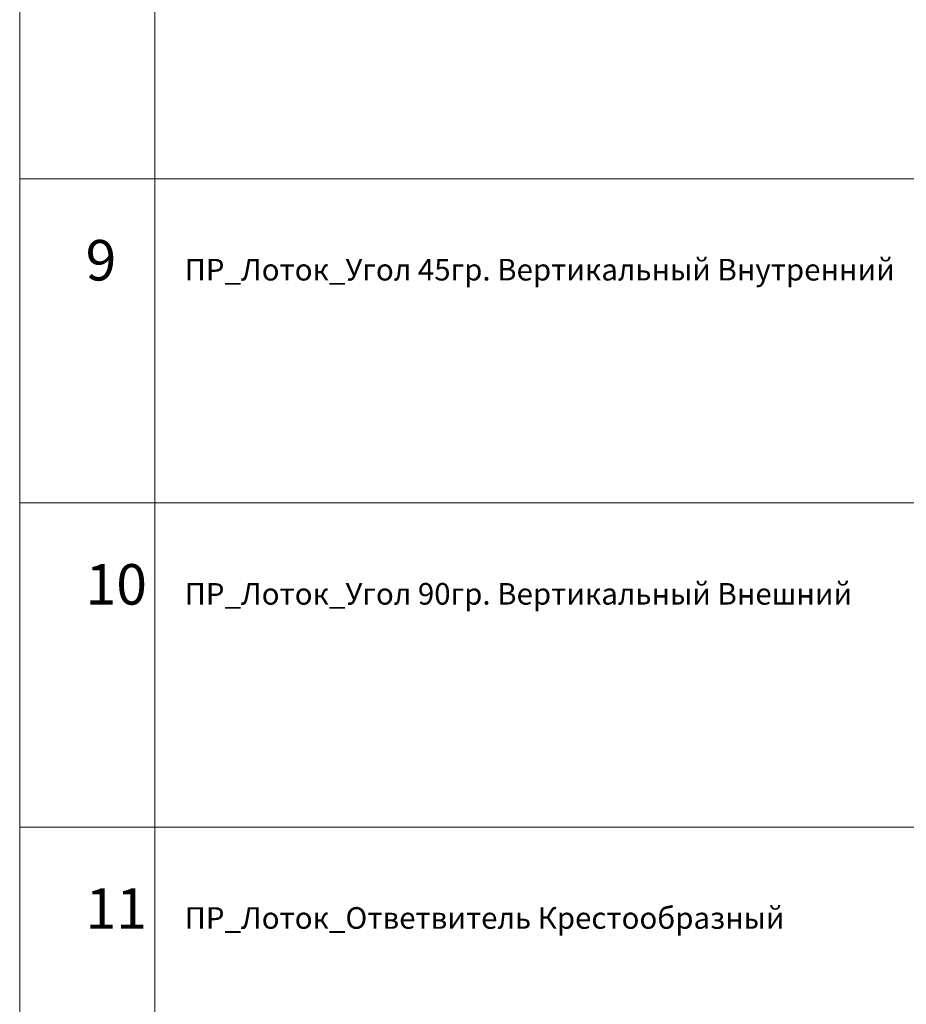
# Model space of a CAD drawing. Units: millimetres. Extents: x 0 to 85601, y -46400 to 1459.
# Drawn here: x 14998 to 18281, y -13456 to -9811 of the extents above; entities that cross this region are included whole.
import ezdxf

# ---------------------------------------------------------------- set-up
doc = ezdxf.new("R2010")
doc.units = ezdxf.units.MM
doc.layers.add('ТАБЛИЦА', color=252, linetype='Continuous')
doc.styles.get("Standard").update_dxf_attribs({"font": 'isocpeui.ttf'})

# ---------------------------------------------------------------- blocks, each defined once
blk = doc.blocks.new('*U87')
at = {"layer": 'ТАБЛИЦА', "linetype": 'Continuous', "lineweight": 20}
for p, q in [((0, -10400), (10603, -10400)), ((0, -11600), (10603, -11600)), ((0, -12800), (10603, -12800))]:
    blk.add_line(p, q, dxfattribs=at)
for points in [[(0, -9200), (0, -10400)], [(500, -9200), (500, -10400)], [(0, -10400), (0, -11600)], [(500, -10400), (500, -11600)], [(0, -11600), (0, -12800)], [(500, -11600), (500, -12800)], [(0, -12800), (0, -14000)], [(500, -12800), (500, -14000)]]:
    blk.add_lwpolyline(points, dxfattribs=at)

msp = doc.modelspace()

# ---------------------------------------------------------------- block references
at = {"color": 0, "linetype": 'Continuous', "lineweight": -2}
msp.add_blockref('*U87', (14998.2, 0), dxfattribs=at)

# ---------------------------------------------------------------- texts
at = {"layer": 'ТАБЛИЦА', "linetype": 'Continuous', "lineweight": -2}
for s, height, p in [('9', 150, (15242.3, -10776.3)), ('ПР_Лоток_Угол 45гр. Вертикальный Внутренний', 80, (15608.7, -10776.3)), ('10', 150, (15242.3, -11976.3)), ('ПР_Лоток_Угол 90гр. Вертикальный Внешний', 80, (15608.7, -11976.3)), ('11', 150, (15242.3, -13176.3)), ('ПР_Лоток_Ответвитель Крестообразный', 80, (15608.7, -13176.3))]:
    msp.add_text(s, height=height, dxfattribs=at).set_placement(p)

doc.saveas('drawing.dxf')
